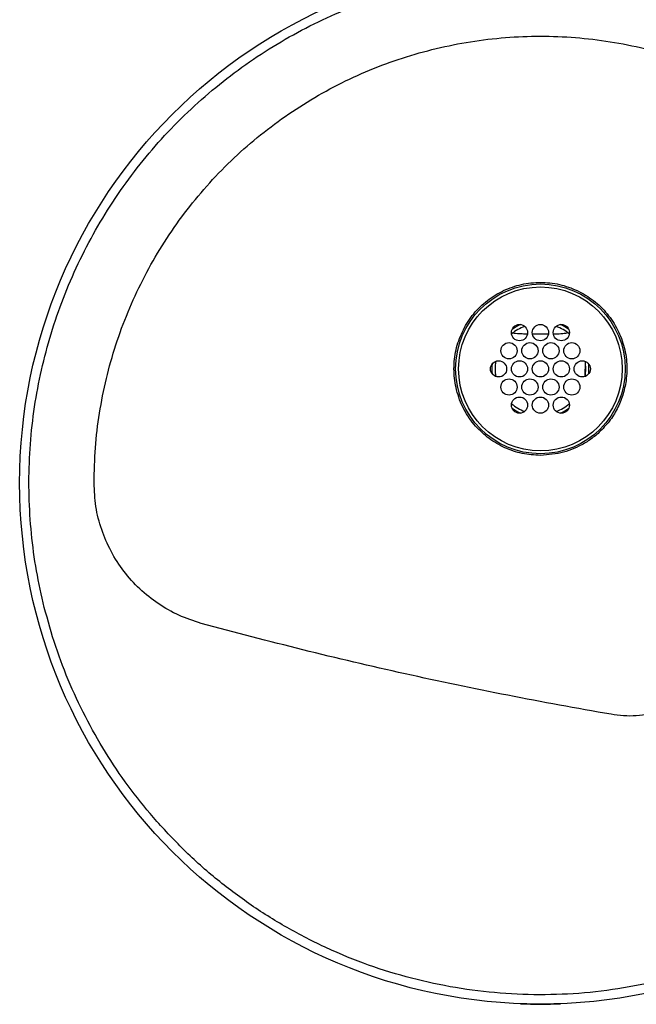
# Model space of a CAD drawing. Units: inches. Extents: x 12 to 50.7, y 13.4 to 43.6.
# Drawn here: x 33.9 to 42.2, y 13.4 to 26.7 of the extents above; entities that cross this region are included whole.
import ezdxf

# ---------------------------------------------------------------- set-up
doc = ezdxf.new("R2010")
doc.units = ezdxf.units.IN
doc.header["$MEASUREMENT"] = 0

# ---------------------------------------------------------------- blocks, each defined once
blk = doc.blocks.new('TOP')
at = {"color": 7, "linetype": 'Continuous', "lineweight": 25}
for p, q in [((29.177, -9.804), (29.175, -10.009)), ((28.816, -11.043), (28.577, -11.068))]:
    blk.add_line(p, q, dxfattribs=at)
for centre, radius in [((28.577, -11.438), 7), ((28.577, -9.906), 1.14), ((28.577, -9.906), 1.1), ((28.296, -9.419), 0.109), ((28.577, -9.419), 0.109), ((28.858, -9.419), 0.109), ((28.155, -9.663), 0.109), ((28.436, -9.663), 0.109), ((28.718, -9.663), 0.109), ((28.999, -9.663), 0.109), ((28.014, -9.906), 0.109), ((28.296, -9.906), 0.109), ((28.577, -9.906), 0.109), ((28.858, -9.906), 0.109), ((29.139, -9.906), 0.109), ((28.155, -10.15), 0.109), ((28.436, -10.15), 0.109), ((28.718, -10.15), 0.109), ((28.999, -10.15), 0.109), ((28.296, -10.393), 0.109), ((28.577, -10.393), 0.109), ((28.858, -10.393), 0.109)]:
    blk.add_circle(centre, radius, dxfattribs=at)
for centre, radius, start, end in [((28.577, -9.906), 0.609, 110.3379, 129.6621), ((28.577, -9.906), 0.652, 114.165, 125.835), ((28.577, -9.906), 0.609, 50.3379, 69.6621), ((28.577, -9.906), 0.652, 54.165, 65.835), ((28.577, -9.906), 0.652, 174.165, 185.835), ((28.577, -9.906), 0.609, 170.3379, 189.6621), ((28.577, -9.906), 0.609, 350.3379, 9.8929), ((28.577, -9.906), 0.652, 354.165, 5.835), ((28.577, -9.906), 0.609, 230.3379, 249.6621), ((28.577, -9.906), 0.652, 234.165, 245.835), ((28.577, -9.906), 0.609, 290.3379, 309.6621), ((28.577, -9.906), 0.652, 294.165, 305.835), ((28.577, -14.191), 4.25, 266.3619, 273.6381)]:
    blk.add_arc(centre, radius, start, end, dxfattribs=at)
for points in [[(21.908, -13.11), (21.871, -12.946), (21.796, -12.618), (21.73, -12.117), (21.698, -11.613), (21.704, -11.107), (21.746, -10.604), (21.826, -10.105), (21.942, -9.614), (22.093, -9.132), (22.28, -8.662), (22.501, -8.208), (22.754, -7.771), (23.039, -7.354), (23.353, -6.958), (23.696, -6.587), (24.065, -6.242), (24.458, -5.925), (24.874, -5.638), (25.309, -5.382), (25.762, -5.158), (26.23, -4.969), (26.711, -4.814), (27.202, -4.695), (27.7, -4.612), (28.203, -4.566), (28.708, -4.558), (29.213, -4.586), (29.714, -4.651), (30.209, -4.753), (30.695, -4.89), (31.169, -5.063), (31.63, -5.271), (32.074, -5.511), (32.499, -5.784), (32.903, -6.087), (33.284, -6.419), (33.64, -6.777), (33.968, -7.161), (34.267, -7.568), (34.536, -7.996), (34.772, -8.443), (34.975, -8.905), (35.144, -9.381), (35.277, -9.869), (35.374, -10.364), (35.434, -10.866), (35.457, -11.37), (35.446, -11.876), (35.407, -12.21), (35.387, -12.377)], [(29.367, -10.758), (29.325, -10.795), (29.241, -10.867), (29.144, -10.92), (29.095, -10.946)], [(29.095, -10.946), (29.05, -10.967), (28.96, -11.008), (28.864, -11.032), (28.816, -11.043)], [(24.018, -13.324), (23.916, -13.291), (23.714, -13.225), (23.436, -13.066), (23.186, -12.867), (22.971, -12.63), (22.798, -12.36), (22.672, -12.067), (22.592, -11.756), (22.582, -11.544), (22.577, -11.438)], [(23.42, -15.984), (23.303, -15.845), (23.068, -15.566), (22.76, -15.114), (22.485, -14.641), (22.251, -14.147), (22.053, -13.637), (21.957, -13.286), (21.908, -13.11)], [(29.991, -18.165), (29.793, -18.202), (29.396, -18.275), (28.792, -18.317), (28.187, -18.31), (27.585, -18.249), (26.991, -18.136), (26.408, -17.971), (25.843, -17.755), (25.299, -17.491), (24.779, -17.179), (24.29, -16.823), (23.832, -16.428), (23.557, -16.132), (23.42, -15.984)]]:
    blk.add_open_spline(points, degree=3, dxfattribs=at)
for points, knots in [([(22.577, -11.438), (22.58, -11.28), (22.588, -10.966), (22.645, -10.498), (22.737, -10.035), (22.865, -9.582), (23.028, -9.139), (23.225, -8.711), (23.456, -8.299), (23.718, -7.907), (24.01, -7.537), (24.33, -7.19), (24.676, -6.87), (25.047, -6.579), (25.439, -6.317), (25.85, -6.086), (26.278, -5.888), (26.721, -5.725), (27.175, -5.598), (27.637, -5.506), (28.106, -5.45), (28.577, -5.431), (29.048, -5.45), (29.516, -5.506), (29.979, -5.598), (30.433, -5.725), (30.875, -5.888), (31.304, -6.086), (31.715, -6.317), (32.107, -6.579), (32.477, -6.87), (32.824, -7.19), (33.144, -7.537), (33.436, -7.907), (33.698, -8.299), (33.928, -8.711), (34.126, -9.139), (34.289, -9.582), (34.417, -10.035), (34.508, -10.498), (34.566, -10.966), (34.573, -11.28), (34.577, -11.438)], [0, 0, 0, 0, 0.025, 0.05, 0.075, 0.1, 0.125, 0.15, 0.175, 0.2, 0.225, 0.25, 0.275, 0.3, 0.325, 0.35, 0.375, 0.4, 0.425, 0.45, 0.475, 0.5, 0.525, 0.55, 0.575, 0.6, 0.625, 0.65, 0.675, 0.7, 0.725, 0.75, 0.775, 0.8, 0.825, 0.85, 0.875, 0.9, 0.925, 0.95, 0.975, 1, 1, 1, 1]), ([(27.45, -10.189), (27.441, -10.147), (27.423, -10.064), (27.413, -9.936), (27.417, -9.808), (27.435, -9.681), (27.466, -9.557), (27.512, -9.437), (27.57, -9.322), (27.64, -9.215), (27.721, -9.116), (27.813, -9.027), (27.915, -8.949), (28.024, -8.882), (28.14, -8.827), (28.261, -8.786), (28.386, -8.758), (28.514, -8.744), (28.642, -8.744), (28.769, -8.758), (28.894, -8.786), (29.015, -8.828), (29.131, -8.882), (29.24, -8.95), (29.342, -9.028), (29.434, -9.118), (29.515, -9.217), (29.585, -9.324), (29.643, -9.438), (29.688, -9.558), (29.72, -9.683), (29.737, -9.81), (29.741, -9.938), (29.732, -10.023), (29.728, -10.065)], [0, 0, 0, 0, 0.031187, 0.0625, 0.093809, 0.125, 0.156183, 0.1875, 0.218809, 0.25, 0.281183, 0.3125, 0.343809, 0.375, 0.406183, 0.4375, 0.46881, 0.5, 0.531183, 0.5625, 0.59381, 0.625, 0.656183, 0.6875, 0.71881, 0.75, 0.781183, 0.8125, 0.84381, 0.875, 0.906183, 0.9375, 0.96881, 1, 1, 1, 1]), ([(28.214, -9.424), (28.215, -9.424), (28.244, -9.43), (28.306, -9.433), (28.378, -9.434), (28.402, -9.434)], [0, 0, 0, 0, 0.027143, 0.675673, 1, 1, 1, 1]), ([(28.471, -9.435), (28.471, -9.435), (28.504, -9.435), (28.579, -9.435), (28.648, -9.435), (28.683, -9.435)], [0, 0, 0, 0, 0.002849, 0.498427, 1, 1, 1, 1]), ([(28.752, -9.434), (28.788, -9.434), (28.861, -9.434), (28.911, -9.427), (28.937, -9.423)], [0, 0, 0, 0, 0.48232, 1, 1, 1, 1]), ([(29.728, -10.065), (29.716, -10.13), (29.691, -10.261), (29.612, -10.445), (29.507, -10.616), (29.413, -10.711), (29.367, -10.758)], [0, 0, 0, 0, 0.25, 0.5, 0.749982, 1, 1, 1, 1]), ([(27.705, -10.675), (27.676, -10.639), (27.617, -10.568), (27.547, -10.448), (27.488, -10.322), (27.463, -10.233), (27.45, -10.189)], [0, 0, 0, 0, 0.2494094, 0.4999998, 0.7505647, 1, 1, 1, 1]), ([(28.577, -11.068), (28.495, -11.063), (28.33, -11.053), (28.096, -10.972), (27.88, -10.849), (27.763, -10.733), (27.705, -10.675)], [0, 0, 0, 0, 0.250014, 0.499994, 0.750007, 1, 1, 1, 1]), ([(29.526, -14.546), (29.063, -14.464), (28.137, -14.298), (26.756, -14.006), (25.381, -13.686), (24.472, -13.445), (24.018, -13.324)], [0, 0, 0, 0, 0.25, 0.5, 0.75, 1, 1, 1, 1]), ([(30.648, -14.291), (30.604, -14.321), (30.512, -14.382), (30.362, -14.454), (30.201, -14.511), (30.035, -14.55), (29.865, -14.569), (29.694, -14.57), (29.582, -14.554), (29.526, -14.546)], [0, 0, 0, 0, 0.13529, 0.279412, 0.423527, 0.567642, 0.711763, 0.855885, 1, 1, 1, 1])]:
    blk.add_open_spline(points, degree=3, knots=knots, dxfattribs=at)

msp = doc.modelspace()

# ---------------------------------------------------------------- block references
msp.add_blockref('TOP', (12.288, 31.889))

doc.saveas('drawing.dxf')
